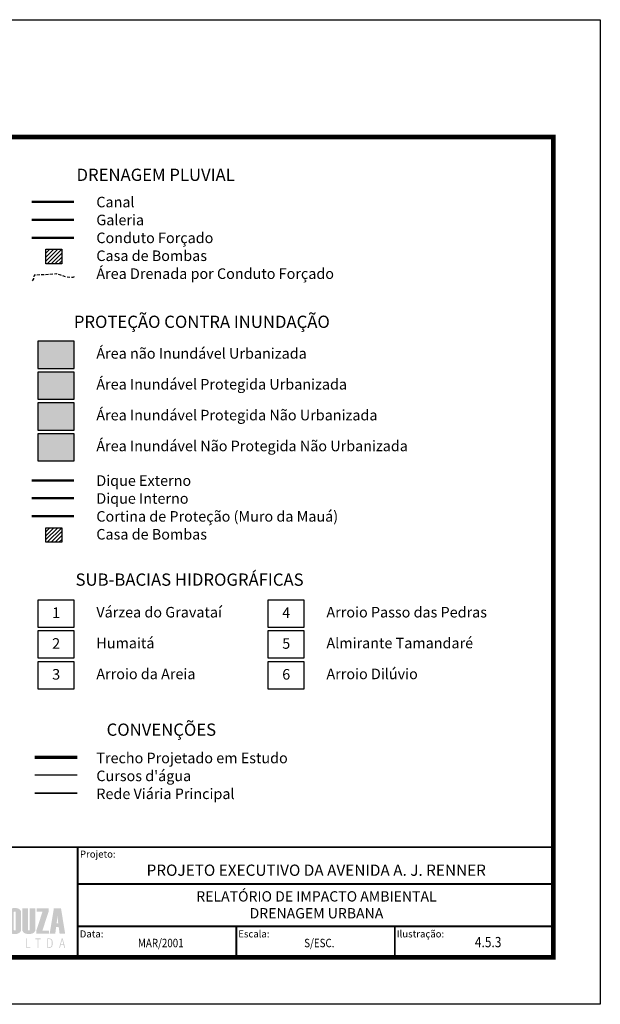
# Model space of a CAD drawing. Extents: x 348170 to 350033, y 3357957 to 3358167.
# Drawn here: x 349283 to 349407, y 3357957 to 3358167 of the extents above; entities that cross this region are included whole.
import ezdxf
from ezdxf.enums import TextEntityAlignment as Align

# ---------------------------------------------------------------- set-up
doc = ezdxf.new("R2010")
doc.units = 0
doc.header["$LTSCALE"] = 10
doc.header["$MEASUREMENT"] = 0
doc.linetypes.add('HIDDEN2', pattern=[0.1875, 0.125, -0.0625])
for name, color, linetype in [('AMBI_DRENAGEM', 7, 'CONTINUOUS'), ('AMBI_EIXORUAS', 251, 'CONTINUOUS'), ('AMBI_FORMATO', 7, 'CONTINUOUS'), ('AMBI_HIDRICOS', 140, 'CONTINUOUS'), ('AMBI_ILHAS', 45, 'CONTINUOUS'), ('AMBI_LEGENDA', 7, 'CONTINUOUS'), ('AMBI_SELOLINF', 1, 'CONTINUOUS'), ('AMBI_TEXTOS', 7, 'CONTINUOUS')]:
    doc.layers.add(name, color=color, linetype=linetype)
doc.styles.add('ROMANS', font='romans.shx', dxfattribs={"height": 20})

msp = doc.modelspace()

# ---------------------------------------------------------------- hatches: boundary and pattern name
at = {"layer": 'AMBI_FORMATO', "linetype": 'CONTINUOUS'}
h = msp.add_hatch(color=164, dxfattribs=at)
h.paths.add_polyline_path([(349261.64, 3357976.35), (349262.78, 3357976.35), (349262.78, 3357977.05), (349260.45, 3357977.05), (349260.45, 3357971.6), (349262.79, 3357971.6), (349262.79, 3357972.3), (349261.64, 3357972.3), (349261.64, 3357974.22), (349262.67, 3357974.22), (349262.67, 3357974.88), (349261.64, 3357974.88)])
h.paths.add_polyline_path([(349264.18, 3357976.23), (349264.2, 3357976.3), (349264.26, 3357976.35), (349264.35, 3357976.36), (349264.44, 3357976.35), (349264.5, 3357976.3), (349264.52, 3357976.23), (349264.52, 3357975.15), (349265.61, 3357975.15), (349265.61, 3357976.14), (349265.59, 3357976.36), (349265.53, 3357976.56), (349265.43, 3357976.73), (349265.3, 3357976.86), (349265.12, 3357976.97), (349264.91, 3357977.04), (349264.66, 3357977.09), (349264.37, 3357977.1), (349264.1, 3357977.09), (349263.87, 3357977.06), (349263.66, 3357977.01), (349263.48, 3357976.93), (349263.33, 3357976.84), (349263.21, 3357976.72), (349263.11, 3357976.58), (349263.04, 3357976.42), (349263, 3357976.24), (349262.98, 3357976.04), (349262.98, 3357972.53), (349263, 3357972.32), (349263.05, 3357972.14), (349263.14, 3357971.99), (349263.26, 3357971.85), (349263.41, 3357971.74), (349263.6, 3357971.66), (349263.82, 3357971.6), (349264.08, 3357971.56), (349264.37, 3357971.55), (349264.68, 3357971.58), (349264.96, 3357971.65), (349265.23, 3357971.78), (349265.44, 3357971.96), (349265.57, 3357972.16), (349265.61, 3357972.41), (349265.61, 3357973.79), (349264.52, 3357973.79), (349264.52, 3357972.44), (349264.5, 3357972.37), (349264.44, 3357972.32), (349264.35, 3357972.31), (349264.26, 3357972.32), (349264.2, 3357972.37), (349264.18, 3357972.44)])
h.paths.add_polyline_path([(349267.08, 3357973.62), (349267.55, 3357971.6), (349268.86, 3357971.6), (349267.98, 3357974.57), (349268.72, 3357977.05), (349267.61, 3357977.05), (349267.08, 3357975.24), (349267.08, 3357977.05), (349265.89, 3357977.05), (349265.89, 3357971.6), (349267.08, 3357971.6)])
h.paths.add_polyline_path([(349270.41, 3357971.6), (349271.9, 3357971.6), (349272.24, 3357971.63), (349272.53, 3357971.72), (349272.79, 3357971.88), (349272.99, 3357972.1), (349273.1, 3357972.36), (349273.14, 3357972.68), (349273.14, 3357975.98), (349273.1, 3357976.31), (349272.97, 3357976.58), (349272.76, 3357976.79), (349272.5, 3357976.94), (349272.21, 3357977.02), (349271.9, 3357977.05), (349270.41, 3357977.05)])
h.paths.add_polyline_path([(349271.6, 3357976.35), (349271.79, 3357976.32), (349271.9, 3357976.22), (349271.94, 3357976.06), (349271.94, 3357972.59), (349271.9, 3357972.43), (349271.79, 3357972.33), (349271.6, 3357972.3)], flags=16)
h.paths.add_polyline_path([(349274.59, 3357974.22), (349275.61, 3357974.22), (349275.61, 3357974.88), (349274.59, 3357974.88), (349274.59, 3357976.35), (349275.72, 3357976.35), (349275.72, 3357977.05), (349273.4, 3357977.05), (349273.4, 3357971.6), (349275.74, 3357971.6), (349275.74, 3357972.3), (349274.59, 3357972.3)])
h.paths.add_polyline_path([(349278.68, 3357973.62), (349278.81, 3357973.39), (349278.85, 3357973.18), (349278.85, 3357972.53), (349278.83, 3357972.43), (349278.76, 3357972.36), (349278.63, 3357972.34), (349278.51, 3357972.36), (349278.44, 3357972.43), (349278.41, 3357972.53), (349278.41, 3357973.78), (349277.32, 3357973.78), (349277.32, 3357972.54), (349277.34, 3357972.33), (349277.39, 3357972.15), (349277.47, 3357971.99), (349277.58, 3357971.85), (349277.73, 3357971.74), (349277.91, 3357971.66), (349278.13, 3357971.6), (349278.38, 3357971.56), (349278.66, 3357971.55), (349278.92, 3357971.56), (349279.16, 3357971.59), (349279.37, 3357971.65), (349279.55, 3357971.72), (349279.7, 3357971.82), (349279.82, 3357971.94), (349279.92, 3357972.08), (349279.99, 3357972.25), (349280.03, 3357972.43), (349280.05, 3357972.64), (349280.05, 3357973.33), (349280.02, 3357973.57), (349279.96, 3357973.78), (349279.84, 3357973.98), (349279.74, 3357974.11), (349279.59, 3357974.28), (349279.4, 3357974.48), (349279.17, 3357974.71), (349278.89, 3357974.98), (349278.67, 3357975.24), (349278.53, 3357975.48), (349278.49, 3357975.69), (349278.46, 3357976.05), (349278.49, 3357976.22), (349278.56, 3357976.33), (349278.67, 3357976.36), (349278.77, 3357976.34), (349278.83, 3357976.29), (349278.85, 3357976.2), (349278.85, 3357975.19), (349279.94, 3357975.19), (349279.94, 3357976.14), (349279.92, 3357976.36), (349279.87, 3357976.56), (349279.77, 3357976.73), (349279.63, 3357976.86), (349279.46, 3357976.97), (349279.25, 3357977.04), (349278.99, 3357977.09), (349278.7, 3357977.1), (349278.44, 3357977.09), (349278.21, 3357977.06), (349278, 3357977.01), (349277.82, 3357976.93), (349277.67, 3357976.84), (349277.54, 3357976.72), (349277.44, 3357976.58), (349277.37, 3357976.42), (349277.33, 3357976.24), (349277.32, 3357976.04), (349277.32, 3357975.43), (349277.34, 3357975.23), (349277.4, 3357975.05), (349277.51, 3357974.87), (349277.6, 3357974.75), (349277.75, 3357974.59), (349277.94, 3357974.39), (349278.17, 3357974.15), (349278.46, 3357973.87)])
h.paths.add_polyline_path([(349280.29, 3357972.53), (349280.31, 3357972.32), (349280.36, 3357972.14), (349280.45, 3357971.99), (349280.56, 3357971.85), (349280.72, 3357971.74), (349280.9, 3357971.66), (349281.12, 3357971.6), (349281.38, 3357971.56), (349281.66, 3357971.55), (349281.95, 3357971.57), (349282.21, 3357971.61), (349282.45, 3357971.69), (349282.65, 3357971.81), (349282.86, 3357972), (349282.99, 3357972.25), (349283.03, 3357972.54), (349283.03, 3357976.05), (349283.01, 3357976.27), (349282.96, 3357976.47), (349282.88, 3357976.63), (349282.76, 3357976.78), (349282.61, 3357976.89), (349282.43, 3357976.99), (349282.21, 3357977.05), (349281.96, 3357977.09), (349281.67, 3357977.1), (349281.41, 3357977.09), (349281.17, 3357977.06), (349280.97, 3357977.01), (349280.79, 3357976.93), (349280.64, 3357976.84), (349280.51, 3357976.72), (349280.42, 3357976.58), (349280.35, 3357976.42), (349280.31, 3357976.24), (349280.29, 3357976.04)])
h.paths.add_polyline_path([(349281.46, 3357976.19), (349281.48, 3357976.28), (349281.55, 3357976.34), (349281.66, 3357976.35), (349281.77, 3357976.34), (349281.84, 3357976.28), (349281.86, 3357976.19), (349281.86, 3357972.47), (349281.84, 3357972.38), (349281.77, 3357972.33), (349281.66, 3357972.31), (349281.55, 3357972.33), (349281.48, 3357972.38), (349281.46, 3357972.47)], flags=16)
h.paths.add_polyline_path([(349284.47, 3357977.05), (349283.27, 3357977.05), (349283.27, 3357972.53), (349283.32, 3357972.22), (349283.46, 3357971.97), (349283.69, 3357971.78), (349283.91, 3357971.68), (349284.14, 3357971.61), (349284.4, 3357971.56), (349284.67, 3357971.55), (349284.97, 3357971.57), (349285.23, 3357971.61), (349285.47, 3357971.69), (349285.68, 3357971.81), (349285.89, 3357972), (349286.03, 3357972.25), (349286.07, 3357972.54), (349286.07, 3357977.05), (349284.87, 3357977.05), (349284.87, 3357972.47), (349284.85, 3357972.38), (349284.78, 3357972.33), (349284.67, 3357972.31), (349284.56, 3357972.33), (349284.49, 3357972.38), (349284.47, 3357972.47)])
h.paths.add_polyline_path([(349286.27, 3357971.6), (349288.98, 3357971.6), (349288.98, 3357972.3), (349287.57, 3357972.3), (349288.88, 3357976.33), (349288.88, 3357977.05), (349286.35, 3357977.05), (349286.35, 3357976.34), (349287.59, 3357976.34), (349286.27, 3357972.29)])
h = msp.add_hatch(color=164, dxfattribs=at)
h.paths.add_polyline_path([(349291.53, 3357977.05), (349290.01, 3357977.05), (349289.11, 3357971.6), (349290.3, 3357971.6), (349290.5, 3357973.06), (349291.04, 3357973.06), (349291.24, 3357971.6), (349292.42, 3357971.6)])
h.paths.add_polyline_path([(349290.77, 3357975.45), (349290.94, 3357973.82), (349290.6, 3357973.82)], flags=16)
h = msp.add_hatch(color=164, dxfattribs=at)
h.paths.add_polyline_path([(349292.08, 3357969.23), (349292.25, 3357968.59), (349292.42, 3357968.59), (349291.89, 3357970.62), (349291.69, 3357970.62), (349291.14, 3357968.59), (349291.3, 3357968.59), (349291.47, 3357969.23)])
h.paths.add_polyline_path([(349292.05, 3357969.38), (349291.5, 3357969.38), (349291.78, 3357970.39)], flags=16)
h.paths.add_polyline_path([(349289.73, 3357969.27), (349289.75, 3357969.61), (349289.73, 3357969.94), (349289.67, 3357970.2), (349289.58, 3357970.39), (349289.44, 3357970.52), (349289.25, 3357970.59), (349289.01, 3357970.62), (349288.58, 3357970.62), (349288.58, 3357968.59), (349289.01, 3357968.59), (349289.25, 3357968.62), (349289.44, 3357968.7), (349289.58, 3357968.82), (349289.67, 3357969.01)])
h.paths.add_polyline_path([(349289.51, 3357969.08), (349289.44, 3357968.92), (349289.34, 3357968.83), (349289.19, 3357968.77), (349288.99, 3357968.75), (349288.76, 3357968.75), (349288.76, 3357970.47), (349288.99, 3357970.47), (349289.19, 3357970.45), (349289.34, 3357970.39), (349289.44, 3357970.29), (349289.51, 3357970.13), (349289.55, 3357969.91), (349289.56, 3357969.6), (349289.55, 3357969.3)], flags=16)
h.paths.add_polyline_path([(349286.7, 3357970.45), (349287.16, 3357970.45), (349287.16, 3357970.62), (349286.06, 3357970.62), (349286.06, 3357970.45), (349286.52, 3357970.45), (349286.52, 3357968.59), (349286.7, 3357968.59)])
h.paths.add_polyline_path([(349285.01, 3357968.59), (349285.01, 3357968.75), (349284.27, 3357968.75), (349284.27, 3357970.62), (349284.1, 3357970.62), (349284.1, 3357968.59)])
at = {"layer": 'AMBI_ILHAS'}
h = msp.add_hatch(dxfattribs=at)
h.set_pattern_fill('ANSI31', color=171, scale=0.1875, style=0)
h.set_pattern_definition([(45, (415709.4656, 3378409.4384), (-0.4209495057, 0.4209495057), [])])
h.paths.add_polyline_path([(349291.7, 3358117.63), (349288.3, 3358117.63), (349288.3, 3358114.5), (349291.7, 3358114.5)])
h = msp.add_hatch(dxfattribs=at)
h.set_pattern_fill('ANSI31', color=232, scale=0.1875, style=0)
h.set_pattern_definition([(45, (415709.4656, 3378350.0338), (-0.4209495057, 0.4209495057), [])])
h.paths.add_polyline_path([(349291.7, 3358058.22), (349288.3, 3358058.22), (349288.3, 3358055.1), (349291.7, 3358055.1)])
at = {"layer": 'AMBI_LEGENDA'}
for color, points in [(21, [(349294.33, 3358097.97), (349286.59, 3358097.97), (349286.59, 3358092.2), (349294.33, 3358092.2)]), (43, [(349294.33, 3358091.39), (349286.59, 3358091.39), (349286.59, 3358085.63), (349294.33, 3358085.63)]), (11, [(349294.33, 3358084.82), (349286.59, 3358084.82), (349286.59, 3358079.05), (349294.33, 3358079.05)]), (122, [(349294.33, 3358078.24), (349286.59, 3358078.24), (349286.59, 3358072.47), (349294.33, 3358072.47)])]:
    msp.add_hatch(color=color, dxfattribs=at).paths.add_polyline_path(points)

# ---------------------------------------------------------------- linework, layer by layer
at = {"layer": 'AMBI_DRENAGEM', "color": 151, "const_width": 0.5}
msp.add_lwpolyline([(349294.33, 3358127.71), (349285.28, 3358127.71)], dxfattribs=at)
at = {"layer": 'AMBI_DRENAGEM', "color": 171, "const_width": 0.5}
msp.add_lwpolyline([(349294.33, 3358123.89), (349285.28, 3358123.89)], dxfattribs=at)
at = {"layer": 'AMBI_DRENAGEM', "color": 170, "const_width": 0.5}
msp.add_lwpolyline([(349294.33, 3358120.07), (349285.28, 3358120.07)], dxfattribs=at)
at = {"layer": 'AMBI_DRENAGEM', "color": 171}
msp.add_lwpolyline([(349288.3, 3358117.63), (349291.7, 3358117.63), (349291.7, 3358114.5), (349288.3, 3358114.5)], close=True, dxfattribs=at)
at = {"layer": 'AMBI_DRENAGEM', "linetype": 'HIDDEN2', "ltscale": 0.5, "flags": 128}
msp.add_lwpolyline([(349294.33, 3358111.73), (349294.05, 3358111.55), (349292.66, 3358111.68), (349291.47, 3358112.07), (349290.48, 3358112.34), (349289.1, 3358112.21), (349288.04, 3358112.14), (349286.98, 3358112.14), (349285.79, 3358112.07), (349285.66, 3358111.28), (349285.28, 3358110.81)], dxfattribs=at)
at = {"layer": 'AMBI_DRENAGEM', "color": 230, "const_width": 0.5}
msp.add_lwpolyline([(349294.33, 3358068.3), (349285.28, 3358068.3)], dxfattribs=at)
at = {"layer": 'AMBI_DRENAGEM', "color": 211, "const_width": 0.5}
msp.add_lwpolyline([(349294.33, 3358064.49), (349285.28, 3358064.49)], dxfattribs=at)
at = {"layer": 'AMBI_DRENAGEM', "color": 73, "const_width": 0.5}
msp.add_lwpolyline([(349294.33, 3358060.67), (349285.28, 3358060.67)], dxfattribs=at)
at = {"layer": 'AMBI_DRENAGEM', "color": 232}
msp.add_lwpolyline([(349288.3, 3358058.22), (349291.7, 3358058.22), (349291.7, 3358055.1), (349288.3, 3358055.1)], close=True, dxfattribs=at)
at = {"layer": 'AMBI_EIXORUAS', "const_width": 0.356}
msp.add_lwpolyline([(349294.99, 3358001.59), (349285.93, 3358001.59)], dxfattribs=at)
at = {"layer": 'AMBI_FORMATO'}
msp.add_lwpolyline([(349109.59, 3358166.57), (349406.59, 3358166.57), (349406.59, 3357956.57), (349109.59, 3357956.57)], close=True, dxfattribs=at)
for points, const_width in [([(349119.59, 3358141.57), (349396.59, 3358141.57), (349396.59, 3357966.57), (349119.59, 3357966.57)], 1), ([(349295.1, 3357966.57), (349295.1, 3357990.08), (349255.18, 3357990.08), (349255.18, 3357966.57)], 0.392), ([(349396.59, 3357966.57), (349396.59, 3357990.08), (349295.1, 3357990.08), (349295.1, 3357966.57)], 0.392)]:
    msp.add_lwpolyline(points, close=True, dxfattribs=dict(at, const_width=const_width))
at = {"layer": 'AMBI_FORMATO', "const_width": 0.392}
for points in [[(349295.1, 3357982.24), (349295.1, 3357982.24), (349396.59, 3357982.24)], [(349295.1, 3357973.21), (349295.1, 3357973.21), (349396.59, 3357973.21)], [(349328.92, 3357973.21), (349328.92, 3357973.21), (349328.92, 3357966.57)], [(349362.74, 3357973.21), (349362.74, 3357973.21), (349362.74, 3357966.57)]]:
    msp.add_lwpolyline(points, dxfattribs=at)
at = {"layer": 'AMBI_HIDRICOS'}
msp.add_lwpolyline([(349294.99, 3358005.41), (349285.93, 3358005.41)], dxfattribs=at)
at = {"layer": 'AMBI_LEGENDA', "color": 1}
for points in [[(349286.59, 3358092.2), (349294.33, 3358092.2), (349294.33, 3358097.97), (349286.59, 3358097.97)], [(349286.59, 3358085.63), (349294.33, 3358085.63), (349294.33, 3358091.39), (349286.59, 3358091.39)], [(349286.59, 3358079.05), (349294.33, 3358079.05), (349294.33, 3358084.82), (349286.59, 3358084.82)], [(349286.59, 3358072.47), (349294.33, 3358072.47), (349294.33, 3358078.24), (349286.59, 3358078.24)], [(349286.59, 3358037), (349294.33, 3358037), (349294.33, 3358042.77), (349286.59, 3358042.77)], [(349335.67, 3358037), (349343.42, 3358037), (349343.42, 3358042.77), (349335.67, 3358042.77)], [(349286.59, 3358030.43), (349294.33, 3358030.43), (349294.33, 3358036.19), (349286.59, 3358036.19)], [(349335.67, 3358030.43), (349343.42, 3358030.43), (349343.42, 3358036.19), (349335.67, 3358036.19)], [(349286.59, 3358023.85), (349294.33, 3358023.85), (349294.33, 3358029.62), (349286.59, 3358029.62)], [(349335.67, 3358023.85), (349343.42, 3358023.85), (349343.42, 3358029.62), (349335.67, 3358029.62)]]:
    msp.add_lwpolyline(points, close=True, dxfattribs=at)
at = {"layer": 'AMBI_TEXTOS'}
msp.add_lwpolyline([(349285.93, 3358009.22, 0.7, 0.7, 0), (349294.99, 3358009.22, 0.7, 0.7, 0)], format="xyseb", dxfattribs=at)
at = {"layer": 'AMBI_TEXTOS', "color": 255, "linetype": 'HIDDEN2', "ltscale": 0.75, "flags": 128}
msp.add_lwpolyline([(349285.93, 3358009.22), (349294.99, 3358009.22)], dxfattribs=at)

# ---------------------------------------------------------------- texts
at = {"layer": 'AMBI_DRENAGEM', "style": 'ROMANS'}
for s, p in [('Canal', (349299.07, 3358126.55)), ('Galeria', (349299.07, 3358122.73)), ('Conduto Forçado', (349299.07, 3358118.91)), ('Casa de Bombas', (349299.07, 3358115.1)), ('Área Drenada por Conduto Forçado', (349299.07, 3358111.28)), ('Dique Externo', (349299.07, 3358067.14)), ('Dique Interno', (349299.07, 3358063.33)), ('Cortina de Proteção (Muro da Mauá)', (349299.07, 3358059.51)), ('Casa de Bombas', (349299.07, 3358055.69))]:
    msp.add_text(s, height=2.25, dxfattribs=at).set_placement(p)
at = {"layer": 'AMBI_LEGENDA', "style": 'ROMANS'}
for s, p in [('Área não Inundável Urbanizada', (349299.07, 3358094.27)), ('Área Inundável Protegida Urbanizada', (349299.07, 3358087.69)), ('Área Inundável Protegida Não Urbanizada', (349299.07, 3358081.11)), ('Área Inundável Não Protegida Não Urbanizada', (349299.07, 3358074.53)), ('Várzea do Gravataí', (349299.07, 3358039.07)), ('Arroio Passo das Pedras', (349348.16, 3358039.07)), ('Humaitá', (349299.07, 3358032.49)), ('Almirante Tamandaré', (349348.16, 3358032.49)), ('Arroio da Areia', (349299.07, 3358025.91)), ('Arroio Dilúvio', (349348.16, 3358025.91)), ('Trecho Projetado em Estudo', (349299.07, 3358007.98)), ("Cursos d'água", (349299.07, 3358004.16)), ('Rede Viária Principal', (349299.07, 3358000.34))]:
    msp.add_text(s, height=2.25, dxfattribs=at).set_placement(p)
for s, p in [('1', (349290.5, 3358038.97)), ('4', (349339.58, 3358038.97)), ('2', (349290.5, 3358032.4)), ('5', (349339.58, 3358032.4)), ('3', (349290.5, 3358025.82)), ('6', (349339.58, 3358025.82))]:
    msp.add_text(s, height=2.25, dxfattribs=at).set_placement(p, align=Align.CENTER)
at = {"layer": 'AMBI_SELOLINF', "color": 3, "style": 'ROMANS'}
for s, p in [('DRENAGEM PLUVIAL', (349294.84, 3358132.18)), ('PROTEÇÃO CONTRA INUNDAÇÃO', (349294.27, 3358100.83)), ('SUB-BACIAS HIDROGRÁFICAS', (349294.64, 3358045.84))]:
    msp.add_text(s, height=2.6125, dxfattribs=at).set_placement(p)
for s, height, p in [('CONVENÇÕES', 2.612, (349312.94, 3358013.84)), ('PROJETO EXECUTIVO DA AVENIDA A. J. RENNER', 2.4, (349345.99, 3357983.97)), ('RELATÓRIO DE IMPACTO AMBIENTAL', 2.2, (349346.03, 3357978.49)), ('DRENAGEM URBANA', 2.2, (349346.03, 3357974.89))]:
    msp.add_text(s, height=height, dxfattribs=at).set_placement(p, align=Align.CENTER)
at = {"layer": 'AMBI_SELOLINF', "color": 1, "style": 'ROMANS'}
for s, p in [('Projeto:', (349295.58, 3357987.85)), ('Data:', (349295.53, 3357970.83)), ('Escala:', (349329.35, 3357970.83)), ('Ilustração:', (349363.17, 3357970.83))]:
    msp.add_text(s, height=1.5, dxfattribs=at).set_placement(p)
at = {"layer": 'AMBI_SELOLINF', "color": 2, "style": 'ROMANS', "width": 0.85}
for s, height, p in [('MAR/2001', 1.8, (349312.82, 3357968.74)), ('S/ESC.', 1.8, (349346.64, 3357968.74)), ('4.5.3', 2.2, (349382.66, 3357968.74))]:
    msp.add_text(s, height=height, dxfattribs=at).set_placement(p, align=Align.CENTER)

doc.saveas('drawing.dxf')
